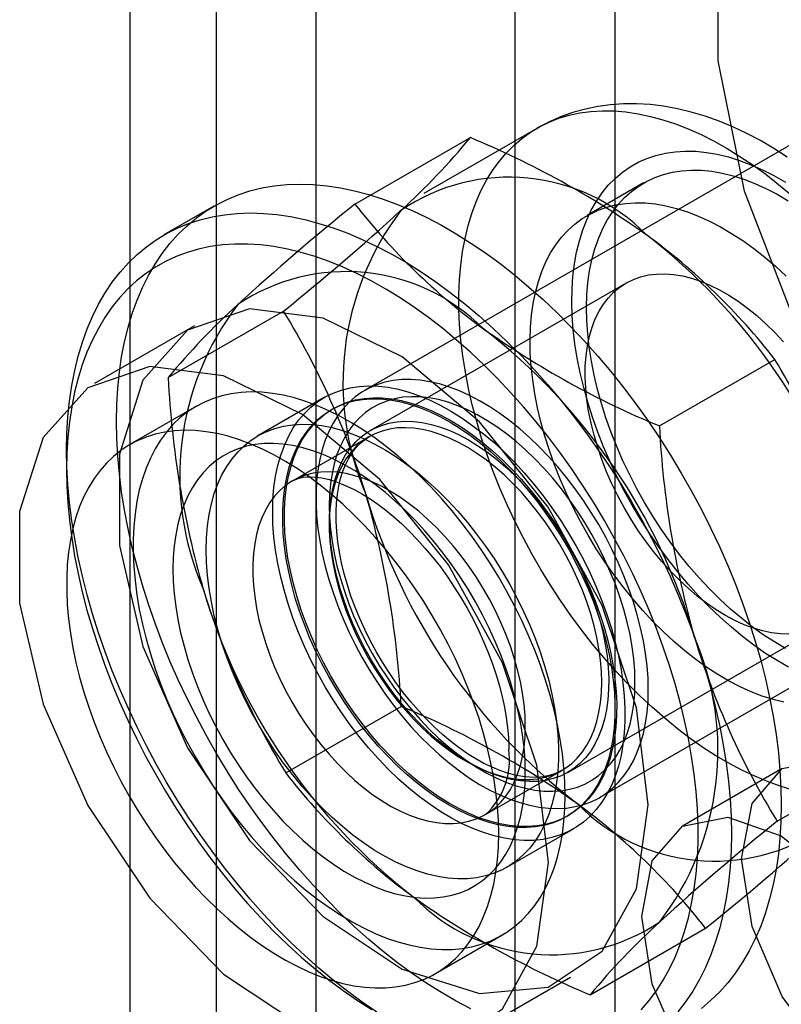
# Model space of a CAD drawing. Units: millimetres. Extents: x 0 to 420, y 0 to 297.
# Drawn here: x 293 to 294, y 151 to 152 of the extents above; entities that cross this region are included whole.
import ezdxf

# ---------------------------------------------------------------- set-up
doc = ezdxf.new("R2010")
doc.units = ezdxf.units.MM

msp = doc.modelspace()

# ---------------------------------------------------------------- linework, layer by layer
at = {"color": 7, "linetype": 'Continuous', "lineweight": 25}
for p, q in [((293.6836, 246.5251), (293.6836, 131.699)), ((294.2139, 131.699), (294.2139, 246.5251)), ((293.8161, 246.4485), (293.8161, 131.6225)), ((294.0813, 131.6225), (294.0813, 246.4485)), ((293.5693, 131.0072), (293.5693, 187.5221)), ((294.4996, 151.7198), (293.8809, 151.3627)), ((294.1098, 151.7113), (293.9595, 151.6245)), ((293.8681, 151.6105), (294.0215, 151.699)), ((294.2518, 151.6387), (294.1767, 151.5953)), ((293.6804, 151.6078), (293.6142, 151.5695)), ((294.2285, 151.5056), (293.8887, 151.3094)), ((293.6197, 151.3798), (293.7731, 151.4683)), ((293.6546, 151.4485), (293.522, 151.372)), ((294.2729, 151.3155), (294.4263, 151.404)), ((293.8273, 151.3534), (293.7389, 151.3024)), ((293.6572, 151.3418), (293.5688, 151.2908)), ((293.8389, 151.3384), (293.8367, 151.3372)), ((293.8869, 151.3012), (293.7853, 151.2425)), ((293.4847, 151.2834), (293.4847, 151.2579)), ((294.1934, 150.8214), (294.8121, 151.1786)), ((294.1512, 150.8548), (294.491, 151.0509)), ((293.7761, 150.854), (293.9295, 150.9426)), ((294.4293, 150.7897), (294.5827, 150.8783)), ((294.4362, 150.8599), (294.3036, 150.7834)), ((294.0415, 150.7987), (294.1431, 150.8573)), ((294.1492, 150.7959), (294.1514, 150.7972)), ((294.0701, 150.7286), (294.1585, 150.7796)), ((293.9751, 150.5871), (294.0635, 150.6381)), ((294.1809, 150.559), (294.3343, 150.6475)), ((294.0219, 150.5059), (294.1545, 150.5825))]:
    msp.add_line(p, q, dxfattribs=at)
at = {"color": 7, "linetype": 'Continuous', "lineweight": 25, "flags": 128}
for points in [[(294.801, 151.0144), (294.6689, 151.1334), (294.5506, 151.2822), (294.4542, 151.4507), (294.3862, 151.6276), (294.3509, 151.8011), (294.3509, 151.9596), (294.3862, 152.0924), (294.4542, 152.1908), (294.5506, 152.2479), (294.6689, 152.2602), (294.801, 152.2266)], [(294.4428, 151.673), (294.4251, 151.6845), (294.4072, 151.695), (294.389, 151.7047), (294.3707, 151.7133), (294.3522, 151.721), (294.3337, 151.7275), (294.3152, 151.733), (294.2968, 151.7374), (294.2785, 151.7407), (294.2604, 151.7429), (294.2426, 151.7439), (294.225, 151.7438), (294.2079, 151.7426), (294.1911, 151.7403), (294.1748, 151.737), (294.1589, 151.7327), (294.1436, 151.7274), (294.1287, 151.7211), (294.1145, 151.7139), (294.1097, 151.7113)], [(294.4503, 150.8313), (294.4336, 150.8364), (294.4167, 150.8425), (294.3996, 150.8496), (294.3825, 150.8577), (294.3653, 150.8669), (294.348, 150.877), (294.3308, 150.888), (294.3137, 150.9), (294.2967, 150.9129), (294.2799, 150.9267), (294.2632, 150.9413), (294.2467, 150.9566), (294.2306, 150.9728), (294.2147, 150.9897), (294.1992, 151.0072), (294.184, 151.0254), (294.1693, 151.0442), (294.155, 151.0636), (294.1412, 151.0835), (294.1279, 151.1038), (294.1152, 151.1245), (294.1031, 151.1456), (294.0915, 151.1671), (294.0806, 151.1887), (294.0704, 151.2106), (294.0609, 151.2327), (294.052, 151.2549), (294.0439, 151.2771), (294.0365, 151.2993), (294.0299, 151.3215), (294.0241, 151.3436), (294.0191, 151.3655), (294.0149, 151.3872), (294.0115, 151.4086), (294.009, 151.4298), (294.0072, 151.4506), (294.0063, 151.4709), (294.0063, 151.4909), (294.007, 151.5103), (294.0087, 151.5291), (294.0111, 151.5474), (294.0144, 151.565), (294.0185, 151.582), (294.0234, 151.5982), (294.0291, 151.6137), (294.0356, 151.6284), (294.0428, 151.6422), (294.0508, 151.6552), (294.0596, 151.6673), (294.069, 151.6784), (294.0792, 151.6887), (294.09, 151.6979), (294.1014, 151.7061), (294.1135, 151.7134), (294.1261, 151.7196), (294.1393, 151.7247), (294.153, 151.7288), (294.1672, 151.7318), (294.1819, 151.7338), (294.197, 151.7347), (294.2125, 151.7345), (294.2283, 151.7332), (294.2444, 151.7308), (294.2608, 151.7273), (294.2775, 151.7228), (294.2943, 151.7173), (294.3113, 151.7106), (294.3284, 151.703), (294.3456, 151.6944), (294.3628, 151.6847), (294.38, 151.6741), (294.3972, 151.6626), (294.4143, 151.6502), (294.4312, 151.6368), (294.448, 151.6227)], [(294.4446, 150.9947), (294.4292, 151.0035), (294.4139, 151.0131), (294.3986, 151.0238), (294.3835, 151.0353), (294.3685, 151.0477), (294.3537, 151.061), (294.3391, 151.075), (294.3249, 151.0898), (294.311, 151.1052), (294.2974, 151.1214), (294.2843, 151.1381), (294.2716, 151.1554), (294.2594, 151.1732), (294.2478, 151.1915), (294.2367, 151.2102), (294.2262, 151.2292), (294.2164, 151.2484), (294.2072, 151.2679), (294.1987, 151.2876), (294.191, 151.3074), (294.1839, 151.3272), (294.1777, 151.347), (294.1722, 151.3667), (294.1675, 151.3862), (294.1636, 151.4056), (294.1606, 151.4248), (294.1584, 151.4436), (294.157, 151.462), (294.1565, 151.48), (294.1568, 151.4976), (294.1579, 151.5146), (294.1599, 151.531), (294.1627, 151.5468), (294.1664, 151.5618), (294.1709, 151.5762), (294.1762, 151.5898), (294.1822, 151.6026), (294.189, 151.6145), (294.1966, 151.6255), (294.2049, 151.6357), (294.2139, 151.6448), (294.2236, 151.653), (294.2339, 151.6602), (294.2448, 151.6663), (294.2563, 151.6714), (294.2683, 151.6754), (294.2809, 151.6784), (294.2939, 151.6803), (294.3073, 151.6811), (294.3212, 151.6808), (294.3353, 151.6794), (294.3498, 151.6769), (294.3646, 151.6733), (294.3795, 151.6687), (294.3946, 151.663), (294.4099, 151.6563), (294.4252, 151.6486), (294.4405, 151.6398)], [(294.4405, 151.0195), (294.4257, 151.0282), (294.411, 151.0378), (294.3963, 151.0483), (294.3818, 151.0598), (294.3674, 151.072), (294.3532, 151.0851), (294.3393, 151.099), (294.3257, 151.1136), (294.3125, 151.1288), (294.2997, 151.1447), (294.2873, 151.1612), (294.2754, 151.1782), (294.264, 151.1957), (294.2532, 151.2136), (294.243, 151.2318), (294.2334, 151.2503), (294.2244, 151.2691), (294.2162, 151.288), (294.2086, 151.307), (294.2018, 151.3261), (294.1958, 151.3452), (294.1905, 151.3642), (294.186, 151.383), (294.1824, 151.4017), (294.1795, 151.4201), (294.1775, 151.4381), (294.1763, 151.4558), (294.176, 151.4731), (294.1765, 151.4898), (294.1779, 151.5061), (294.1801, 151.5217), (294.1831, 151.5366), (294.187, 151.5509), (294.1917, 151.5644), (294.1971, 151.5771), (294.2033, 151.589), (294.2103, 151.6), (294.2181, 151.6101), (294.2265, 151.6193), (294.2356, 151.6275), (294.2453, 151.6346), (294.2557, 151.6408), (294.2667, 151.646), (294.2782, 151.65), (294.2902, 151.653), (294.3027, 151.6549), (294.3156, 151.6558), (294.3289, 151.6555), (294.3426, 151.6542), (294.3565, 151.6518), (294.3708, 151.6483), (294.3852, 151.6437), (294.3998, 151.6381), (294.4145, 151.6314), (294.4292, 151.6237), (294.444, 151.6151)], [(293.551, 151.3216), (293.5514, 151.344), (293.5527, 151.3657), (293.5549, 151.3869), (293.5579, 151.4075), (293.5618, 151.4274), (293.5665, 151.4466), (293.572, 151.4651), (293.5784, 151.4827), (293.5856, 151.4996), (293.5935, 151.5156), (293.6023, 151.5307), (293.6118, 151.5449), (293.6221, 151.5582), (293.6331, 151.5705), (293.6448, 151.5819), (293.6572, 151.5922), (293.6702, 151.6015), (293.6839, 151.6097), (293.6982, 151.6169), (293.713, 151.623), (293.7284, 151.6281), (293.7444, 151.632), (293.7608, 151.6348), (293.7776, 151.6365), (293.7949, 151.6371), (293.8126, 151.6365), (293.8306, 151.6349), (293.8489, 151.6321), (293.8676, 151.6283), (293.8864, 151.6233), (293.9055, 151.6172), (293.9248, 151.6101), (293.9441, 151.6019), (293.9636, 151.5926), (293.9831, 151.5824), (294.0027, 151.5711), (294.0222, 151.5588), (294.0417, 151.5456), (294.0611, 151.5314), (294.0803, 151.5163), (294.0994, 151.5003), (294.1183, 151.4835), (294.1369, 151.4659), (294.1553, 151.4475), (294.1733, 151.4283), (294.1909, 151.4084), (294.2082, 151.3879), (294.2251, 151.3667), (294.2415, 151.345), (294.2574, 151.3227), (294.2728, 151.2999), (294.2877, 151.2766), (294.3019, 151.2529), (294.3156, 151.2289), (294.3287, 151.2046), (294.341, 151.1799), (294.3527, 151.1551), (294.3637, 151.1301), (294.374, 151.1049), (294.3835, 151.0797), (294.3923, 151.0545), (294.4003, 151.0293), (294.4075, 151.0041), (294.4138, 150.9791), (294.4194, 150.9542), (294.4241, 150.9296), (294.428, 150.9052), (294.431, 150.8812), (294.4331, 150.8575), (294.4344, 150.8342), (294.4349, 150.8114), (294.4344, 150.7891), (294.4331, 150.7673), (294.431, 150.7461), (294.428, 150.7255), (294.4241, 150.7056), (294.4194, 150.6864), (294.4138, 150.668), (294.4075, 150.6503), (294.4003, 150.6334), (294.3923, 150.6174), (294.3835, 150.6023), (294.374, 150.5881), (294.3637, 150.5748), (294.3527, 150.5625), (294.341, 150.5512), (294.3287, 150.5408)], [(294.4381, 150.9482), (294.4239, 150.9517), (294.4094, 150.9562), (294.3948, 150.9618), (294.3801, 150.9685), (294.3654, 150.9762), (294.3506, 150.9848), (294.3358, 150.9944), (294.3212, 151.005), (294.3066, 151.0164), (294.2922, 151.0287), (294.2781, 151.0417), (294.2642, 151.0556), (294.2506, 151.0702), (294.2374, 151.0855), (294.2246, 151.1014), (294.2122, 151.1178), (294.2003, 151.1348), (294.1889, 151.1523), (294.1781, 151.1702), (294.1679, 151.1884), (294.1582, 151.2069), (294.1493, 151.2257), (294.141, 151.2446), (294.1335, 151.2637), (294.1267, 151.2827), (294.1206, 151.3018), (294.1154, 151.3208), (294.1109, 151.3397), (294.1072, 151.3583), (294.1044, 151.3767), (294.1024, 151.3948), (294.1012, 151.4125), (294.1009, 151.4297), (294.1014, 151.4465), (294.1028, 151.4627), (294.105, 151.4783), (294.108, 151.4932), (294.1119, 151.5075), (294.1165, 151.521), (294.122, 151.5337), (294.1282, 151.5456), (294.1352, 151.5566), (294.1429, 151.5667), (294.1514, 151.5759), (294.1605, 151.5841), (294.1702, 151.5913), (294.1806, 151.5974), (294.1915, 151.6026), (294.2031, 151.6067), (294.2151, 151.6097), (294.2276, 151.6116), (294.2405, 151.6124), (294.2538, 151.6122), (294.2675, 151.6108), (294.2814, 151.6084), (294.2956, 151.6049), (294.31, 151.6003), (294.3246, 151.5947), (294.3393, 151.588), (294.3541, 151.5804), (294.3689, 151.5717), (294.3836, 151.5621), (294.3983, 151.5516), (294.4129, 151.5402), (294.4272, 151.5279), (294.4414, 151.5148)], [(293.4847, 151.2834), (293.4851, 151.3057), (293.4864, 151.3275), (293.4886, 151.3487), (293.4916, 151.3692), (293.4955, 151.3891), (293.5002, 151.4083), (293.5057, 151.4268), (293.5121, 151.4445), (293.5193, 151.4613), (293.5273, 151.4773), (293.536, 151.4924), (293.5455, 151.5067), (293.5558, 151.5199), (293.5668, 151.5323), (293.5785, 151.5436), (293.5909, 151.5539), (293.6039, 151.5632), (293.6176, 151.5715), (293.6319, 151.5787), (293.6467, 151.5848), (293.6621, 151.5898), (293.6781, 151.5937), (293.6945, 151.5965), (293.7113, 151.5982), (293.7286, 151.5988), (293.7463, 151.5983), (293.7643, 151.5966), (293.7826, 151.5939), (293.8013, 151.59), (293.8201, 151.585), (293.8392, 151.579), (293.8585, 151.5718), (293.8778, 151.5636), (293.8973, 151.5544), (293.9169, 151.5441), (293.9364, 151.5328), (293.9559, 151.5205), (293.9754, 151.5073), (293.9948, 151.4931), (294.014, 151.478), (294.0331, 151.4621), (294.052, 151.4452), (294.0706, 151.4276), (294.089, 151.4092), (294.107, 151.39), (294.1247, 151.3702), (294.1419, 151.3496), (294.1588, 151.3285), (294.1752, 151.3067), (294.1911, 151.2844), (294.2065, 151.2616), (294.2214, 151.2384), (294.2357, 151.2147), (294.2493, 151.1906), (294.2624, 151.1663), (294.2748, 151.1417), (294.2865, 151.1168), (294.2975, 151.0918), (294.3077, 151.0667), (294.3173, 151.0414), (294.326, 151.0162), (294.334, 150.991), (294.3412, 150.9658), (294.3475, 150.9408), (294.3531, 150.916), (294.3578, 150.8913), (294.3617, 150.867), (294.3647, 150.8429), (294.3668, 150.8192), (294.3681, 150.7959), (294.3686, 150.7731), (294.3681, 150.7508), (294.3668, 150.729), (294.3647, 150.7078), (294.3617, 150.6872), (294.3578, 150.6673), (294.3531, 150.6482), (294.3475, 150.6297), (294.3412, 150.612), (294.334, 150.5952), (294.326, 150.5792), (294.3173, 150.564), (294.3077, 150.5498), (294.2975, 150.5365)], [(294.2486, 150.539), (294.2591, 150.5512), (294.2689, 150.5643), (294.278, 150.5783), (294.2863, 150.5933), (294.2938, 150.6091), (294.3005, 150.6257), (294.3064, 150.6431), (294.3115, 150.6613), (294.3157, 150.6802), (294.3191, 150.6998), (294.3217, 150.72), (294.3234, 150.7408), (294.3243, 150.7622), (294.3243, 150.7841), (294.3234, 150.8065), (294.3217, 150.8293), (294.3191, 150.8525), (294.3157, 150.8761), (294.3115, 150.8999), (294.3064, 150.9239), (294.3005, 150.9481), (294.2938, 150.9725), (294.2863, 150.997), (294.278, 151.0215), (294.2689, 151.046), (294.2591, 151.0704), (294.2486, 151.0947), (294.2374, 151.1188), (294.2255, 151.1428), (294.2129, 151.1665), (294.1997, 151.1898), (294.1859, 151.2128), (294.1716, 151.2355), (294.1567, 151.2576), (294.1412, 151.2793), (294.1253, 151.3004), (294.109, 151.3209), (294.0922, 151.3409), (294.075, 151.3601), (294.0575, 151.3787), (294.0397, 151.3965), (294.0216, 151.4135), (294.0032, 151.4297), (293.9847, 151.4451), (293.966, 151.4596), (293.9472, 151.4732), (293.9282, 151.4858), (293.9093, 151.4975), (293.8903, 151.5082), (293.8714, 151.5179), (293.8525, 151.5266), (293.8337, 151.5342), (293.8151, 151.5408), (293.7966, 151.5463), (293.7784, 151.5507), (293.7604, 151.554), (293.7428, 151.5563), (293.7254, 151.5574), (293.7085, 151.5574), (293.6919, 151.5563), (293.6757, 151.5541), (293.6601, 151.5508), (293.6449, 151.5464), (293.6302, 151.5409), (293.6162, 151.5343), (293.6027, 151.5267), (293.5898, 151.518), (293.5776, 151.5084), (293.566, 151.4977), (293.5551, 151.486), (293.545, 151.4733), (293.5355, 151.4598), (293.5269, 151.4453), (293.519, 151.4299), (293.5118, 151.4137), (293.5055, 151.3967), (293.5, 151.3789), (293.4954, 151.3603), (293.4915, 151.3411), (293.4885, 151.3212), (293.4864, 151.3006), (293.4851, 151.2795), (293.4847, 151.2579)], [(294.445, 151.0387), (294.4337, 151.039), (294.4221, 151.0404), (294.4101, 151.0429), (294.3979, 151.0465), (294.3856, 151.0511), (294.3731, 151.0568), (294.3606, 151.0634), (294.3481, 151.0711), (294.3356, 151.0797), (294.3232, 151.0892), (294.311, 151.0996), (294.299, 151.1108), (294.2873, 151.1227), (294.276, 151.1354), (294.265, 151.1487), (294.2544, 151.1626), (294.2443, 151.177), (294.2348, 151.1919), (294.2258, 151.2072), (294.2174, 151.2228), (294.2097, 151.2387), (294.2027, 151.2547), (294.1964, 151.2709), (294.1908, 151.2871), (294.186, 151.3032), (294.182, 151.3192), (294.1788, 151.3351), (294.1764, 151.3507), (294.1749, 151.3659), (294.1742, 151.3808), (294.1743, 151.3952), (294.1753, 151.409), (294.1772, 151.4223), (294.1798, 151.4349), (294.1833, 151.4468), (294.1876, 151.4579), (294.1927, 151.4682), (294.1986, 151.4776), (294.2051, 151.4861), (294.2124, 151.4937), (294.2204, 151.5003), (294.229, 151.5059), (294.2382, 151.5104), (294.2479, 151.5139), (294.2582, 151.5163), (294.2689, 151.5176), (294.28, 151.5179), (294.2915, 151.517), (294.3034, 151.515), (294.3154, 151.512), (294.3277, 151.5079), (294.3401, 151.5027), (294.3526, 151.4966), (294.3651, 151.4894), (294.3777, 151.4813), (294.3901, 151.4722), (294.4024, 151.4623), (294.4145, 151.4515), (294.4263, 151.4399), (294.4379, 151.4276)], [(294.2581, 150.8114), (294.2424, 150.9408), (294.1967, 151.0768), (294.125, 151.2074), (294.0337, 151.321), (293.931, 151.4074), (293.8259, 151.4589), (293.7278, 151.4711), (293.6454, 151.4428), (293.586, 151.3765), (293.5549, 151.2782), (293.5549, 151.1565), (293.586, 151.0222), (293.6454, 150.8874), (293.7278, 150.764), (293.8259, 150.6629), (293.931, 150.5931), (294.0337, 150.5609), (294.125, 150.569), (294.1967, 150.6169), (294.2424, 150.7001), (294.2581, 150.8114)], [(294.1255, 150.7348), (294.1098, 150.8643), (294.0641, 151.0003), (293.9924, 151.1309), (293.9011, 151.2444), (293.7984, 151.3308), (293.6933, 151.3824), (293.5952, 151.3946), (293.5128, 151.3663), (293.4534, 151.3), (293.4223, 151.2016), (293.4223, 151.0799), (293.4534, 150.9457), (293.5128, 150.8109), (293.5952, 150.6874), (293.6933, 150.5863), (293.7984, 150.5166), (293.9011, 150.4843), (293.9924, 150.4925), (294.0641, 150.5403), (294.1098, 150.6236), (294.1255, 150.7348)], [(293.7587, 151.2017), (293.7591, 151.218), (293.7604, 151.2336), (293.7626, 151.2487), (293.7656, 151.2631), (293.7695, 151.2767), (293.7742, 151.2896), (293.7797, 151.3016), (293.786, 151.3128), (293.7931, 151.323), (293.8009, 151.3323), (293.8095, 151.3406), (293.8187, 151.3479), (293.8286, 151.3541), (293.839, 151.3593), (293.8501, 151.3633), (293.8617, 151.3663), (293.8738, 151.3682), (293.8863, 151.3689), (293.8992, 151.3685), (293.9124, 151.367), (293.926, 151.3644), (293.9398, 151.3606), (293.9538, 151.3558), (293.968, 151.3499), (293.9822, 151.3429), (293.9965, 151.3349), (294.0108, 151.3259), (294.025, 151.3159), (294.0391, 151.3051), (294.053, 151.2933), (294.0667, 151.2807), (294.0801, 151.2673), (294.0932, 151.2531), (294.1059, 151.2382), (294.1182, 151.2227), (294.13, 151.2067), (294.1413, 151.1901), (294.1521, 151.173), (294.1623, 151.1556), (294.1718, 151.1378), (294.1807, 151.1197), (294.1889, 151.1015), (294.1964, 151.0831), (294.2031, 151.0647), (294.209, 151.0462), (294.2141, 151.0279), (294.2184, 151.0097), (294.2218, 150.9917), (294.2244, 150.974), (294.2262, 150.9566), (294.227, 150.9396), (294.227, 150.9231), (294.2262, 150.9071), (294.2244, 150.8918), (294.2218, 150.8771), (294.2184, 150.863), (294.2141, 150.8498), (294.209, 150.8373), (294.2031, 150.8257), (294.1964, 150.815), (294.1889, 150.8053), (294.1807, 150.7965), (294.1718, 150.7887), (294.1623, 150.7819), (294.1521, 150.7762), (294.1413, 150.7716), (294.13, 150.7681), (294.1182, 150.7656), (294.1059, 150.7644), (294.0932, 150.7642), (294.0801, 150.7651), (294.0667, 150.7672), (294.053, 150.7704), (294.0391, 150.7747), (294.025, 150.7801), (294.0108, 150.7865), (293.9965, 150.794), (293.9822, 150.8025), (293.968, 150.812), (293.9538, 150.8224), (293.9398, 150.8337), (293.926, 150.8459), (293.9124, 150.859), (293.8992, 150.8728), (293.8863, 150.8873), (293.8738, 150.9025), (293.8617, 150.9182), (293.8501, 150.9346), (293.839, 150.9514), (293.8286, 150.9687), (293.8187, 150.9863), (293.8095, 151.0042), (293.8009, 151.0224), (293.7931, 151.0407), (293.786, 151.0591), (293.7797, 151.0776), (293.7742, 151.096), (293.7695, 151.1143), (293.7656, 151.1324), (293.7626, 151.1502), (293.7604, 151.1678), (293.7591, 151.185), (293.7587, 151.2017)], [(294.2581, 150.9645), (294.2577, 150.9803), (294.2564, 150.9965), (294.2544, 151.013), (294.2515, 151.0299), (294.2479, 151.047), (294.2435, 151.0642), (294.2382, 151.0816), (294.2323, 151.099), (294.2256, 151.1164), (294.2182, 151.1337), (294.2102, 151.1508), (294.2015, 151.1677), (294.1922, 151.1843), (294.1823, 151.2006), (294.1719, 151.2165), (294.1609, 151.2319), (294.1495, 151.2468), (294.1377, 151.2611), (294.1256, 151.2748), (294.113, 151.2878), (294.1003, 151.3001), (294.0872, 151.3116), (294.074, 151.3223), (294.0607, 151.3321), (294.0472, 151.3411), (294.0337, 151.3491), (294.0203, 151.3562), (294.0069, 151.3622), (293.9936, 151.3673), (293.9805, 151.3714), (293.9676, 151.3744), (293.9549, 151.3763), (293.9425, 151.3772), (293.9305, 151.3771), (293.9189, 151.3759), (293.9078, 151.3736), (293.8971, 151.3703), (293.8869, 151.3659), (293.8773, 151.3605), (293.8683, 151.3541), (293.8599, 151.3468), (293.8522, 151.3385), (293.8452, 151.3293), (293.8389, 151.3192), (293.8333, 151.3082), (293.8285, 151.2965), (293.8244, 151.284), (293.8212, 151.2708), (293.8187, 151.2569), (293.8171, 151.2424), (293.8163, 151.2273), (293.8163, 151.2117), (293.8171, 151.1957), (293.8187, 151.1793), (293.8212, 151.1626), (293.8244, 151.1456), (293.8285, 151.1285), (293.8333, 151.1111), (293.8389, 151.0938), (293.8452, 151.0764), (293.8522, 151.059), (293.8599, 151.0418), (293.8683, 151.0248), (293.8773, 151.008), (293.8869, 150.9915), (293.8971, 150.9755), (293.9078, 150.9598), (293.9189, 150.9446), (293.9305, 150.93), (293.9425, 150.916), (293.9549, 150.9026), (293.9676, 150.89), (293.9805, 150.8781), (293.9936, 150.867), (294.0069, 150.8567), (294.0203, 150.8473), (294.0337, 150.8388), (294.0472, 150.8313), (294.0607, 150.8247), (294.074, 150.8191), (294.0872, 150.8146), (294.1003, 150.811), (294.113, 150.8086), (294.1256, 150.8071), (294.1377, 150.8068), (294.1495, 150.8074), (294.1609, 150.8092), (294.1719, 150.812), (294.1823, 150.8158), (294.1922, 150.8207), (294.2015, 150.8266), (294.2102, 150.8335), (294.2182, 150.8413), (294.2256, 150.85), (294.2323, 150.8597), (294.2382, 150.8702), (294.2435, 150.8816), (294.2479, 150.8937), (294.2515, 150.9066), (294.2544, 150.9202), (294.2564, 150.9344), (294.2577, 150.9491), (294.2581, 150.9645)], [(294.1476, 150.8241), (294.1472, 150.8422), (294.1459, 150.8607), (294.1439, 150.8795), (294.141, 150.8987), (294.1373, 150.9181), (294.1328, 150.9377), (294.1275, 150.9575), (294.1215, 150.9774), (294.1147, 150.9973), (294.1072, 151.0172), (294.0989, 151.037), (294.09, 151.0567), (294.0804, 151.0762), (294.0702, 151.0954), (294.0593, 151.1143), (294.0479, 151.1329), (294.036, 151.1511), (294.0235, 151.1688), (294.0106, 151.186), (293.9972, 151.2026), (293.9835, 151.2186), (293.9694, 151.2339), (293.955, 151.2486), (293.9403, 151.2625), (293.9253, 151.2756), (293.9102, 151.2879), (293.895, 151.2993), (293.8796, 151.3098), (293.8642, 151.3194), (293.8488, 151.3281), (293.8334, 151.3358), (293.8181, 151.3425), (293.8029, 151.3482), (293.7879, 151.3528), (293.773, 151.3564), (293.7585, 151.3589), (293.7442, 151.3604), (293.7303, 151.3608), (293.7167, 151.3602), (293.7036, 151.3584), (293.6909, 151.3557), (293.6787, 151.3518), (293.667, 151.3469), (293.6559, 151.341), (293.6453, 151.3341), (293.6354, 151.3262), (293.6261, 151.3173), (293.6176, 151.3074), (293.6097, 151.2967), (293.6025, 151.285), (293.5961, 151.2726), (293.5904, 151.2593), (293.5855, 151.2452), (293.5814, 151.2304), (293.5781, 151.2149), (293.5757, 151.1987), (293.574, 151.182), (293.5732, 151.1647), (293.5732, 151.1468), (293.574, 151.1286), (293.5757, 151.1099), (293.5781, 151.0909), (293.5814, 151.0716), (293.5855, 151.0521), (293.5904, 151.0324), (293.5961, 151.0125), (293.6025, 150.9926), (293.6097, 150.9727), (293.6176, 150.9528), (293.6261, 150.9331), (293.6354, 150.9135), (293.6453, 150.8941), (293.6559, 150.875), (293.667, 150.8563), (293.6787, 150.8379), (293.6909, 150.82), (293.7036, 150.8025), (293.7167, 150.7856), (293.7303, 150.7693), (293.7442, 150.7536), (293.7585, 150.7386), (293.773, 150.7243), (293.7879, 150.7108), (293.8029, 150.6981), (293.8181, 150.6863), (293.8334, 150.6753), (293.8488, 150.6652), (293.8642, 150.6561), (293.8796, 150.6479), (293.895, 150.6407), (293.9102, 150.6345), (293.9253, 150.6293), (293.9403, 150.6252), (293.955, 150.6221), (293.9694, 150.6201), (293.9835, 150.6192), (293.9972, 150.6193), (294.0106, 150.6205), (294.0235, 150.6228), (294.036, 150.6261), (294.0479, 150.6305), (294.0593, 150.6359), (294.0702, 150.6423), (294.0804, 150.6497), (294.09, 150.6581), (294.0989, 150.6675), (294.1072, 150.6778), (294.1147, 150.689), (294.1215, 150.701), (294.1275, 150.7139), (294.1328, 150.7276), (294.1373, 150.7421), (294.141, 150.7572), (294.1439, 150.7731), (294.1459, 150.7895), (294.1472, 150.8066), (294.1476, 150.8241)], [(293.7888, 151.0866), (293.784, 151.1041), (293.78, 151.1214), (293.7767, 151.1386), (293.7743, 151.1554), (293.7728, 151.1719), (293.772, 151.188), (293.7721, 151.2037), (293.7731, 151.2188), (293.7748, 151.2334), (293.7774, 151.2473), (293.7808, 151.2606), (293.7851, 151.2731), (293.7901, 151.2848), (293.7958, 151.2957), (293.8024, 151.3057), (293.8096, 151.3148), (293.8176, 151.323), (293.8262, 151.3302), (293.8354, 151.3364), (293.8453, 151.3416), (293.8557, 151.3457), (293.8666, 151.3488), (293.878, 151.3508), (293.8898, 151.3517), (293.902, 151.3516), (293.9146, 151.3503), (293.9275, 151.348), (293.9406, 151.3446), (293.9539, 151.3402), (293.9674, 151.3347), (293.9809, 151.3282), (293.9945, 151.3207), (294.0081, 151.3123), (294.0217, 151.3029), (294.0351, 151.2926), (294.0484, 151.2815), (294.0614, 151.2695), (294.0743, 151.2568), (294.0867, 151.2434), (294.0989, 151.2293), (294.1106, 151.2145), (294.1219, 151.1992), (294.1327, 151.1834), (294.143, 151.1672), (294.1527, 151.1506), (294.1618, 151.1336), (294.1702, 151.1164), (294.178, 151.0991), (294.1851, 151.0815), (294.1914, 151.064), (294.197, 151.0464), (294.2019, 151.0289), (294.2059, 151.0116), (294.2091, 150.9945), (294.2115, 150.9776), (294.2131, 150.9611), (294.2138, 150.945), (294.2137, 150.9293), (294.2128, 150.9142), (294.211, 150.8996), (294.2084, 150.8857), (294.205, 150.8725), (294.2008, 150.86), (294.1958, 150.8482), (294.19, 150.8373), (294.1835, 150.8273), (294.1762, 150.8182), (294.1683, 150.81), (294.1597, 150.8028), (294.1504, 150.7966), (294.1406, 150.7914), (294.1302, 150.7873), (294.1193, 150.7842), (294.1079, 150.7822), (294.096, 150.7813), (294.0838, 150.7815), (294.0712, 150.7827), (294.0584, 150.785), (294.0453, 150.7884), (294.0319, 150.7928), (294.0185, 150.7983), (294.0049, 150.8048), (293.9913, 150.8123), (293.9777, 150.8207), (293.9642, 150.8301), (293.9507, 150.8404), (293.9375, 150.8515), (293.9244, 150.8635), (293.9116, 150.8762), (293.8991, 150.8896), (293.887, 150.9038), (293.8752, 150.9185), (293.8639, 150.9338), (293.8531, 150.9496), (293.8429, 150.9658), (293.8332, 150.9824), (293.8241, 150.9994), (293.8156, 151.0166), (293.8078, 151.034), (293.8008, 151.0515), (293.7944, 151.069), (293.7888, 151.0866)], [(294.1993, 151.0477), (294.2041, 151.0302), (294.2081, 151.0129), (294.2114, 150.9958), (294.2138, 150.9789), (294.2153, 150.9624), (294.2161, 150.9463), (294.216, 150.9306), (294.215, 150.9155), (294.2133, 150.9009), (294.2107, 150.887), (294.2073, 150.8738), (294.203, 150.8612), (294.198, 150.8495), (294.1922, 150.8386), (294.1857, 150.8286), (294.1785, 150.8195), (294.1705, 150.8113), (294.1619, 150.8041), (294.1527, 150.7979), (294.1428, 150.7927), (294.1324, 150.7886), (294.1215, 150.7855), (294.1101, 150.7835), (294.0983, 150.7826), (294.0861, 150.7828), (294.0735, 150.784), (294.0606, 150.7863), (294.0475, 150.7897), (294.0342, 150.7941), (294.0207, 150.7996), (294.0072, 150.8061), (293.9936, 150.8136), (293.98, 150.822), (293.9664, 150.8314), (293.953, 150.8417), (293.9397, 150.8528), (293.9266, 150.8648), (293.9138, 150.8775), (293.9013, 150.8909), (293.8892, 150.9051), (293.8775, 150.9198), (293.8662, 150.9351), (293.8554, 150.9509), (293.8451, 150.9671), (293.8354, 150.9837), (293.8263, 151.0007), (293.8179, 151.0179), (293.8101, 151.0353), (293.803, 151.0528), (293.7967, 151.0703), (293.7911, 151.0879), (293.7862, 151.1054), (293.7822, 151.1227), (293.779, 151.1398), (293.7766, 151.1567), (293.775, 151.1732), (293.7743, 151.1893), (293.7744, 151.205), (293.7753, 151.2201), (293.7771, 151.2347), (293.7797, 151.2486), (293.7831, 151.2619), (293.7873, 151.2744), (293.7923, 151.2861), (293.7981, 151.297), (293.8046, 151.307), (293.8119, 151.3161), (293.8198, 151.3243), (293.8284, 151.3315), (293.8377, 151.3377), (293.8475, 151.3429), (293.8579, 151.347), (293.8688, 151.3501), (293.8802, 151.3521), (293.8921, 151.353), (293.9043, 151.3529), (293.9169, 151.3516), (293.9297, 151.3493), (293.9428, 151.3459), (293.9562, 151.3415), (293.9696, 151.336), (293.9832, 151.3295), (293.9968, 151.322), (294.0104, 151.3136), (294.0239, 151.3042), (294.0374, 151.2939), (294.0506, 151.2828), (294.0637, 151.2708), (294.0765, 151.2581), (294.089, 151.2447), (294.1011, 151.2306), (294.1129, 151.2158), (294.1242, 151.2005), (294.135, 151.1847), (294.1452, 151.1685), (294.1549, 151.1519), (294.164, 151.1349), (294.1725, 151.1177), (294.1803, 151.1003), (294.1873, 151.0828), (294.1937, 151.0653), (294.1993, 151.0477)], [(294.2404, 150.9747), (294.24, 150.9899), (294.2387, 151.0056), (294.2367, 151.0217), (294.2338, 151.0381), (294.2301, 151.0546), (294.2256, 151.0713), (294.2203, 151.0881), (294.2143, 151.105), (294.2075, 151.1217), (294.2, 151.1384), (294.1919, 151.1548), (294.1832, 151.171), (294.1738, 151.1869), (294.1639, 151.2024), (294.1534, 151.2174), (294.1425, 151.2319), (294.1311, 151.2459), (294.1194, 151.2592), (294.1073, 151.2718), (294.095, 151.2837), (294.0824, 151.2948), (294.0696, 151.305), (294.0566, 151.3144), (294.0436, 151.3229), (294.0306, 151.3304), (294.0176, 151.337), (294.0047, 151.3425), (293.9919, 151.347), (293.9793, 151.3505), (293.9669, 151.3529), (293.9548, 151.3542), (293.9431, 151.3544), (293.9317, 151.3536), (293.9208, 151.3517), (293.9104, 151.3487), (293.9004, 151.3447), (293.8911, 151.3396), (293.8823, 151.3336), (293.8742, 151.3265), (293.8667, 151.3184), (293.86, 151.3095), (293.854, 151.2996), (293.8487, 151.2889), (293.8442, 151.2774), (293.8405, 151.2651), (293.8376, 151.2521), (293.8355, 151.2384), (293.8342, 151.2242), (293.8338, 151.2094), (293.8342, 151.1941), (293.8355, 151.1784), (293.8376, 151.1623), (293.8405, 151.146), (293.8442, 151.1294), (293.8487, 151.1127), (293.854, 151.0959), (293.86, 151.0791), (293.8667, 151.0623), (293.8742, 151.0457), (293.8823, 151.0292), (293.8911, 151.013), (293.9004, 150.9971), (293.9104, 150.9817), (293.9208, 150.9666), (293.9317, 150.9521), (293.9431, 150.9382), (293.9548, 150.9249), (293.9669, 150.9122), (293.9793, 150.9004), (293.9919, 150.8893), (294.0047, 150.879), (294.0176, 150.8696), (294.0306, 150.8612), (294.0436, 150.8536), (294.0566, 150.8471), (294.0696, 150.8415), (294.0824, 150.837), (294.095, 150.8336), (294.1073, 150.8312), (294.1194, 150.8299), (294.1311, 150.8296), (294.1425, 150.8304), (294.1534, 150.8323), (294.1639, 150.8353), (294.1738, 150.8393), (294.1832, 150.8444), (294.1919, 150.8505), (294.2, 150.8576), (294.2075, 150.8656), (294.2143, 150.8746), (294.2203, 150.8844), (294.2256, 150.8951), (294.2301, 150.9067), (294.2338, 150.919), (294.2367, 150.932), (294.2387, 150.9456), (294.24, 150.9599), (294.2404, 150.9747)], [(294.0222, 150.5404), (294.0027, 150.5507), (293.9831, 150.5619), (293.9636, 150.5742), (293.9441, 150.5875), (293.9248, 150.6016), (293.9055, 150.6167), (293.8864, 150.6327), (293.8676, 150.6495), (293.8489, 150.6671), (293.8306, 150.6856), (293.8126, 150.7047), (293.7949, 150.7246), (293.7776, 150.7451), (293.7608, 150.7663), (293.7444, 150.788), (293.7284, 150.8103), (293.713, 150.8331), (293.6982, 150.8564), (293.6839, 150.8801), (293.6702, 150.9041), (293.6572, 150.9285), (293.6448, 150.9531), (293.6331, 150.9779), (293.6221, 151.0029), (293.6118, 151.0281), (293.6023, 151.0533), (293.5935, 151.0786), (293.5856, 151.1038), (293.5784, 151.1289), (293.572, 151.1539), (293.5665, 151.1788), (293.5618, 151.2034), (293.5579, 151.2278), (293.5549, 151.2518), (293.5527, 151.2755), (293.5514, 151.2988), (293.551, 151.3216)], [(293.6703, 151.1507), (293.6707, 151.1669), (293.672, 151.1826), (293.6742, 151.1977), (293.6772, 151.212), (293.6811, 151.2257), (293.6858, 151.2386), (293.6913, 151.2506), (293.6976, 151.2617), (293.7047, 151.272), (293.7126, 151.2813), (293.7211, 151.2896), (293.7303, 151.2968), (293.7402, 151.3031), (293.7507, 151.3082), (293.7617, 151.3123), (293.7733, 151.3153), (293.7854, 151.3171), (293.7979, 151.3179), (293.8108, 151.3175), (293.8241, 151.316), (293.8376, 151.3133), (293.8514, 151.3096), (293.8654, 151.3047), (293.8796, 151.2988), (293.8938, 151.2919), (293.9081, 151.2839), (293.9224, 151.2749), (293.9366, 151.2649), (293.9507, 151.254), (293.9646, 151.2423), (293.9783, 151.2296), (293.9917, 151.2162), (294.0048, 151.2021), (294.0175, 151.1872), (294.0298, 151.1717), (294.0416, 151.1556), (294.053, 151.1391), (294.0637, 151.122), (294.0739, 151.1045), (294.0835, 151.0868), (294.0923, 151.0687), (294.1005, 151.0505), (294.108, 151.0321), (294.1147, 151.0137), (294.1206, 150.9952), (294.1257, 150.9769), (294.13, 150.9587), (294.1334, 150.9407), (294.136, 150.9229), (294.1378, 150.9055), (294.1387, 150.8886), (294.1387, 150.8721), (294.1378, 150.8561), (294.136, 150.8407), (294.1334, 150.826), (294.13, 150.812), (294.1257, 150.7988), (294.1206, 150.7863), (294.1147, 150.7747), (294.108, 150.764), (294.1005, 150.7542), (294.0923, 150.7454), (294.0835, 150.7376), (294.0739, 150.7309), (294.0637, 150.7252), (294.053, 150.7206), (294.0416, 150.717), (294.0298, 150.7146), (294.0175, 150.7133), (294.0048, 150.7132), (293.9917, 150.7141), (293.9783, 150.7162), (293.9646, 150.7194), (293.9507, 150.7237), (293.9366, 150.7291), (293.9224, 150.7355), (293.9081, 150.743), (293.8938, 150.7515), (293.8796, 150.761), (293.8654, 150.7714), (293.8514, 150.7827), (293.8376, 150.7949), (293.8241, 150.8079), (293.8108, 150.8217), (293.7979, 150.8362), (293.7854, 150.8514), (293.7733, 150.8672), (293.7617, 150.8836), (293.7507, 150.9004), (293.7402, 150.9177), (293.7303, 150.9353), (293.7211, 150.9532), (293.7126, 150.9714), (293.7047, 150.9897), (293.6976, 151.0081), (293.6913, 151.0265), (293.6858, 151.0449), (293.6811, 151.0632), (293.6772, 151.0814), (293.6742, 151.0992), (293.672, 151.1168), (293.6707, 151.134), (293.6703, 151.1507)], [(293.8485, 151.099), (293.8441, 151.1151), (293.8405, 151.131), (293.8377, 151.1467), (293.8357, 151.1622), (293.8346, 151.1772), (293.8343, 151.1919), (293.8349, 151.206), (293.8363, 151.2196), (293.8386, 151.2325), (293.8417, 151.2448), (293.8456, 151.2563), (293.8503, 151.267), (293.8557, 151.2769), (293.862, 151.2858), (293.8689, 151.2939), (293.8765, 151.301), (293.8848, 151.3071), (293.8937, 151.3121), (293.9032, 151.3161), (293.9132, 151.3191), (293.9237, 151.3209), (293.9346, 151.3217), (293.9459, 151.3214), (293.9576, 151.32), (293.9695, 151.3175), (293.9817, 151.3139), (293.9941, 151.3093), (294.0065, 151.3036), (294.0191, 151.2969), (294.0316, 151.2893), (294.0441, 151.2807), (294.0564, 151.2712), (294.0687, 151.2608), (294.0806, 151.2496), (294.0923, 151.2377), (294.1037, 151.225), (294.1147, 151.2117), (294.1253, 151.1978), (294.1353, 151.1833), (294.1449, 151.1685), (294.1539, 151.1532), (294.1622, 151.1376), (294.17, 151.1217), (294.177, 151.1056), (294.1833, 151.0895), (294.1889, 151.0733), (294.1937, 151.0572), (294.1977, 151.0411), (294.2009, 151.0253), (294.2033, 151.0097), (294.2048, 150.9944), (294.2055, 150.9796), (294.2053, 150.9652), (294.2043, 150.9513), (294.2025, 150.9381), (294.1998, 150.9255), (294.1963, 150.9136), (294.192, 150.9025), (294.1869, 150.8922), (294.1811, 150.8827), (294.1745, 150.8742), (294.1672, 150.8666), (294.1593, 150.8601), (294.1507, 150.8545), (294.1415, 150.8499), (294.1317, 150.8465), (294.1215, 150.8441), (294.1108, 150.8427), (294.0996, 150.8425), (294.0881, 150.8434), (294.0763, 150.8453), (294.0642, 150.8484), (294.052, 150.8525), (294.0396, 150.8576), (294.0271, 150.8638), (294.0145, 150.871), (294.002, 150.8791), (293.9896, 150.8882), (293.9773, 150.8981), (293.9652, 150.9089), (293.9533, 150.9205), (293.9418, 150.9328), (293.9306, 150.9458), (293.9198, 150.9594), (293.9095, 150.9736), (293.8997, 150.9882), (293.8904, 151.0033), (293.8817, 151.0188), (293.8737, 151.0345), (293.8663, 151.0505), (293.8596, 151.0666), (293.8537, 151.0828), (293.8485, 151.099)], [(294.0592, 150.7731), (294.0588, 150.7912), (294.0576, 150.8096), (294.0555, 150.8285), (294.0526, 150.8476), (294.0489, 150.8671), (294.0444, 150.8867), (294.0392, 150.9065), (294.0331, 150.9264), (294.0263, 150.9463), (294.0188, 150.9662), (294.0105, 150.986), (294.0016, 151.0057), (293.992, 151.0251), (293.9818, 151.0444), (293.9709, 151.0633), (293.9595, 151.0819), (293.9476, 151.1), (293.9351, 151.1177), (293.9222, 151.1349), (293.9089, 151.1515), (293.8951, 151.1675), (293.881, 151.1829), (293.8666, 151.1975), (293.8519, 151.2114), (293.8369, 151.2245), (293.8218, 151.2368), (293.8066, 151.2483), (293.7912, 151.2588), (293.7758, 151.2684), (293.7604, 151.2771), (293.745, 151.2848), (293.7297, 151.2915), (293.7145, 151.2971), (293.6995, 151.3018), (293.6847, 151.3054), (293.6701, 151.3079), (293.6558, 151.3094), (293.6419, 151.3098), (293.6283, 151.3091), (293.6152, 151.3074), (293.6025, 151.3046), (293.5903, 151.3008), (293.5786, 151.2959), (293.5675, 151.29), (293.5569, 151.283), (293.547, 151.2751), (293.5378, 151.2662), (293.5292, 151.2564), (293.5213, 151.2457), (293.5141, 151.234), (293.5077, 151.2215), (293.502, 151.2082), (293.4971, 151.1942), (293.493, 151.1793), (293.4898, 151.1638), (293.4873, 151.1477), (293.4856, 151.1309), (293.4848, 151.1136), (293.4848, 151.0958), (293.4856, 151.0776), (293.4873, 151.0589), (293.4898, 151.0399), (293.493, 151.0206), (293.4971, 151.001), (293.502, 150.9813), (293.5077, 150.9615), (293.5141, 150.9416), (293.5213, 150.9217), (293.5292, 150.9018), (293.5378, 150.8821), (293.547, 150.8625), (293.5569, 150.8431), (293.5675, 150.824), (293.5786, 150.8053), (293.5903, 150.7869), (293.6025, 150.7689), (293.6152, 150.7515), (293.6283, 150.7346), (293.6419, 150.7183), (293.6558, 150.7026), (293.6701, 150.6876), (293.6847, 150.6733), (293.6995, 150.6598), (293.7145, 150.6471), (293.7297, 150.6352), (293.745, 150.6243), (293.7604, 150.6142), (293.7758, 150.605), (293.7912, 150.5969), (293.8066, 150.5897), (293.8218, 150.5835), (293.8369, 150.5783), (293.8519, 150.5742), (293.8666, 150.5711), (293.881, 150.5691), (293.8951, 150.5682), (293.9089, 150.5683), (293.9222, 150.5695), (293.9351, 150.5717), (293.9476, 150.5751), (293.9595, 150.5794), (293.9709, 150.5848), (293.9818, 150.5913), (293.992, 150.5987), (294.0016, 150.6071), (294.0105, 150.6165), (294.0188, 150.6268), (294.0263, 150.638), (294.0331, 150.65), (294.0392, 150.6629), (294.0444, 150.6766), (294.0489, 150.6911), (294.0526, 150.7062), (294.0555, 150.7221), (294.0576, 150.7385), (294.0588, 150.7555), (294.0592, 150.7731)], [(294.1962, 150.9747), (294.1958, 150.989), (294.1946, 151.0038), (294.1925, 151.0189), (294.1896, 151.0343), (294.186, 151.0499), (294.1815, 151.0657), (294.1763, 151.0815), (294.1704, 151.0972), (294.1637, 151.1129), (294.1564, 151.1285), (294.1484, 151.1438), (294.1399, 151.1589), (294.1307, 151.1735), (294.121, 151.1878), (294.1109, 151.2015), (294.1003, 151.2147), (294.0893, 151.2273), (294.078, 151.2392), (294.0663, 151.2503), (294.0545, 151.2607), (294.0425, 151.2703), (294.0303, 151.2789), (294.0181, 151.2867), (294.0058, 151.2935), (293.9936, 151.2994), (293.9815, 151.3042), (293.9696, 151.308), (293.9579, 151.3108), (293.9464, 151.3125), (293.9352, 151.3132), (293.9244, 151.3128), (293.914, 151.3113), (293.9041, 151.3088), (293.8947, 151.3052), (293.8858, 151.3006), (293.8775, 151.2949), (293.8699, 151.2883), (293.8629, 151.2808), (293.8566, 151.2723), (293.851, 151.2629), (293.8462, 151.2527), (293.8421, 151.2417), (293.8389, 151.23), (293.8364, 151.2176), (293.8348, 151.2045), (293.8339, 151.1909), (293.8339, 151.1767), (293.8348, 151.1622), (293.8364, 151.1472), (293.8389, 151.1319), (293.8421, 151.1164), (293.8462, 151.1008), (293.851, 151.085), (293.8566, 151.0692), (293.8629, 151.0534), (293.8699, 151.0378), (293.8775, 151.0223), (293.8858, 151.0072), (293.8947, 150.9923), (293.9041, 150.9778), (293.914, 150.9638), (293.9244, 150.9504), (293.9352, 150.9375), (293.9464, 150.9252), (293.9579, 150.9137), (293.9696, 150.9029), (293.9815, 150.893), (293.9936, 150.8838), (294.0058, 150.8756), (294.0181, 150.8683), (294.0303, 150.862), (294.0425, 150.8566), (294.0545, 150.8523), (294.0663, 150.849), (294.078, 150.8467), (294.0893, 150.8455), (294.1003, 150.8454), (294.1109, 150.8464), (294.121, 150.8484), (294.1307, 150.8514), (294.1399, 150.8555), (294.1484, 150.8607), (294.1564, 150.8668), (294.1637, 150.8739), (294.1704, 150.8819), (294.1763, 150.8908), (294.1815, 150.9006), (294.186, 150.9112), (294.1896, 150.9226), (294.1925, 150.9347), (294.1946, 150.9474), (294.1958, 150.9608), (294.1962, 150.9747)], [(294.0946, 150.8548), (294.0942, 150.871), (294.0929, 150.8877), (294.0909, 150.9047), (294.088, 150.9221), (294.0844, 150.9396), (294.0799, 150.9574), (294.0747, 150.9753), (294.0687, 150.9932), (294.062, 151.0111), (294.0546, 151.0289), (294.0465, 151.0466), (294.0378, 151.0641), (294.0284, 151.0814), (294.0184, 151.0983), (294.0079, 151.1148), (293.9969, 151.1309), (293.9854, 151.1465), (293.9734, 151.1616), (293.9611, 151.176), (293.9484, 151.1898), (293.9354, 151.2029), (293.9221, 151.2152), (293.9086, 151.2268), (293.8949, 151.2375), (293.8811, 151.2474), (293.8673, 151.2563), (293.8534, 151.2643), (293.8395, 151.2714), (293.8258, 151.2775), (293.8121, 151.2825), (293.7986, 151.2865), (293.7853, 151.2895), (293.7723, 151.2914), (293.7596, 151.2923), (293.7473, 151.2921), (293.7353, 151.2909), (293.7238, 151.2886), (293.7128, 151.2852), (293.7022, 151.2808), (293.6923, 151.2754), (293.6829, 151.269), (293.6742, 151.2616), (293.6661, 151.2532), (293.6587, 151.2439), (293.652, 151.2338), (293.646, 151.2228), (293.6408, 151.2109), (293.6363, 151.1983), (293.6327, 151.1849), (293.6298, 151.1709), (293.6278, 151.1562), (293.6265, 151.141), (293.6261, 151.1252), (293.6265, 151.1089), (293.6278, 151.0923), (293.6298, 151.0752), (293.6327, 151.0579), (293.6363, 151.0403), (293.6408, 151.0225), (293.646, 151.0047), (293.652, 150.9868), (293.6587, 150.9689), (293.6661, 150.951), (293.6742, 150.9333), (293.6829, 150.9158), (293.6923, 150.8986), (293.7022, 150.8817), (293.7128, 150.8651), (293.7238, 150.849), (293.7353, 150.8334), (293.7473, 150.8184), (293.7596, 150.8039), (293.7723, 150.7901), (293.7853, 150.777), (293.7986, 150.7647), (293.8121, 150.7531), (293.8258, 150.7424), (293.8395, 150.7326), (293.8534, 150.7236), (293.8673, 150.7156), (293.8811, 150.7086), (293.8949, 150.7025), (293.9086, 150.6974), (293.9221, 150.6934), (293.9354, 150.6904), (293.9484, 150.6885), (293.9611, 150.6876), (293.9734, 150.6878), (293.9854, 150.6891), (293.9969, 150.6914), (294.0079, 150.6947), (294.0184, 150.6991), (294.0284, 150.7046), (294.0378, 150.711), (294.0465, 150.7184), (294.0546, 150.7267), (294.062, 150.736), (294.0687, 150.7462), (294.0747, 150.7572), (294.0799, 150.769), (294.0844, 150.7817), (294.088, 150.795), (294.0909, 150.809), (294.0929, 150.8237), (294.0942, 150.839), (294.0946, 150.8548)], [(294.1433, 150.8574), (294.142, 150.8567), (294.1345, 150.8532), (294.1265, 150.8506), (294.1181, 150.8489), (294.1093, 150.8481), (294.1002, 150.8482), (294.0908, 150.8492), (294.0811, 150.851), (294.0711, 150.8536), (294.0608, 150.8571), (294.0503, 150.8615), (294.0396, 150.8667), (294.0287, 150.8727), (294.0177, 150.8796), (294.0066, 150.8873), (293.9956, 150.8957), (293.9846, 150.905), (293.9737, 150.9149), (293.963, 150.9256), (293.9525, 150.9369), (293.9422, 150.9488), (293.9322, 150.9612), (293.9226, 150.9742), (293.9134, 150.9876), (293.9046, 151.0014), (293.8962, 151.0156), (293.8884, 151.03), (293.8811, 151.0446), (293.8744, 151.0594), (293.8683, 151.0743), (293.8628, 151.0892), (293.858, 151.104), (293.8538, 151.1187), (293.8503, 151.1333), (293.8475, 151.1475), (293.8453, 151.1615), (293.8439, 151.1751), (293.8431, 151.1883), (293.843, 151.201), (293.8436, 151.2131), (293.8448, 151.2246), (293.8466, 151.2355), (293.849, 151.2457), (293.8519, 151.2552), (293.8554, 151.2639), (293.8593, 151.272), (293.8638, 151.2792), (293.8687, 151.2858), (293.8742, 151.2916), (293.8802, 151.2967), (293.8867, 151.3011)], [(293.8973, 150.5359), (293.8778, 150.5492), (293.8585, 150.5634), (293.8392, 150.5785), (293.8201, 150.5944), (293.8013, 150.6112), (293.7826, 150.6289), (293.7643, 150.6473), (293.7463, 150.6664), (293.7286, 150.6863), (293.7113, 150.7069), (293.6945, 150.728), (293.6781, 150.7498), (293.6621, 150.7721), (293.6467, 150.7949), (293.6319, 150.8181), (293.6176, 150.8418), (293.6039, 150.8658), (293.5909, 150.8902), (293.5785, 150.9148), (293.5668, 150.9397), (293.5558, 150.9647), (293.5455, 150.9898), (293.536, 151.015), (293.5273, 151.0403), (293.5193, 151.0655), (293.5121, 151.0907), (293.5057, 151.1157), (293.5002, 151.1405), (293.4955, 151.1652), (293.4916, 151.1895), (293.4886, 151.2136), (293.4864, 151.2373), (293.4851, 151.2605), (293.4847, 151.2834)], [(293.4847, 151.2579), (293.4851, 151.2357), (293.4864, 151.2131), (293.4885, 151.1901), (293.4915, 151.1667), (293.4954, 151.143), (293.5, 151.1191), (293.5055, 151.095), (293.5118, 151.0707), (293.519, 151.0462), (293.5269, 151.0217), (293.5355, 150.9973), (293.545, 150.9728), (293.5551, 150.9484), (293.566, 150.9242), (293.5776, 150.9001), (293.5898, 150.8763), (293.6027, 150.8528), (293.6162, 150.8296), (293.6302, 150.8068), (293.6449, 150.7844), (293.6601, 150.7625), (293.6757, 150.7411), (293.6919, 150.7202), (293.7085, 150.7), (293.7254, 150.6804), (293.7428, 150.6615), (293.7604, 150.6433), (293.7784, 150.6259), (293.7966, 150.6092), (293.8151, 150.5934), (293.8337, 150.5785), (293.8525, 150.5645), (293.8714, 150.5513), (293.8903, 150.5392)], [(294.0946, 150.916), (294.0942, 150.9304), (294.0929, 150.9451), (294.0909, 150.9602), (294.088, 150.9756), (294.0843, 150.9912), (294.0799, 151.007), (294.0747, 151.0228), (294.0687, 151.0386), (294.0621, 151.0543), (294.0548, 151.0698), (294.0468, 151.0851), (294.0382, 151.1002), (294.0291, 151.1148), (294.0194, 151.1291), (294.0092, 151.1428), (293.9986, 151.156), (293.9876, 151.1686), (293.9763, 151.1805), (293.9647, 151.1916), (293.9528, 151.202), (293.9408, 151.2116), (293.9287, 151.2203), (293.9164, 151.228), (293.9042, 151.2349), (293.892, 151.2407), (293.8799, 151.2455), (293.868, 151.2494), (293.8562, 151.2521), (293.8447, 151.2539), (293.8336, 151.2545), (293.8228, 151.2541), (293.8124, 151.2526), (293.8025, 151.2501), (293.793, 151.2465), (293.7842, 151.2419), (293.7759, 151.2362), (293.7682, 151.2296), (293.7612, 151.2221), (293.7549, 151.2136), (293.7494, 151.2042), (293.7445, 151.194), (293.7405, 151.183), (293.7372, 151.1713), (293.7348, 151.1589), (293.7331, 151.1458), (293.7323, 151.1322), (293.7323, 151.1181), (293.7331, 151.1035), (293.7348, 151.0885), (293.7372, 151.0733), (293.7405, 151.0578), (293.7445, 151.0421), (293.7494, 151.0263), (293.7549, 151.0105), (293.7612, 150.9947), (293.7682, 150.9791), (293.7759, 150.9637), (293.7842, 150.9485), (293.793, 150.9336), (293.8025, 150.9192), (293.8124, 150.9052), (293.8228, 150.8917), (293.8336, 150.8788), (293.8447, 150.8666), (293.8562, 150.855), (293.868, 150.8442), (293.8799, 150.8343), (293.892, 150.8251), (293.9042, 150.8169), (293.9164, 150.8096), (293.9287, 150.8033), (293.9408, 150.7979), (293.9528, 150.7936), (293.9647, 150.7903), (293.9763, 150.788), (293.9876, 150.7869), (293.9986, 150.7867), (294.0092, 150.7877), (294.0194, 150.7897), (294.0291, 150.7928), (294.0382, 150.7969), (294.0468, 150.802), (294.0548, 150.8081), (294.0621, 150.8152), (294.0687, 150.8232), (294.0747, 150.8322), (294.0799, 150.8419), (294.0843, 150.8526), (294.088, 150.8639), (294.0909, 150.876), (294.0929, 150.8888), (294.0942, 150.9021), (294.0946, 150.916)], [(293.7853, 151.2425), (293.789, 151.2444), (293.7937, 151.2461), (293.7986, 151.2472), (293.8039, 151.2478), (293.8096, 151.248), (293.8165, 151.2476), (293.8239, 151.2465), (293.8318, 151.2448), (293.8402, 151.2424), (293.849, 151.2392), (293.8583, 151.2352), (293.8679, 151.2305), (293.8779, 151.225), (293.8881, 151.2186), (293.8985, 151.2114), (293.909, 151.2035), (293.9196, 151.1948), (293.9302, 151.1853), (293.9408, 151.1751), (293.9513, 151.1642), (293.9616, 151.1527), (293.9717, 151.1406), (293.9816, 151.128), (293.9911, 151.1148), (294.0002, 151.1012), (294.009, 151.0873), (294.0173, 151.073), (294.0251, 151.0585), (294.0324, 151.0437), (294.0392, 151.0289), (294.0454, 151.014), (294.0509, 150.9992), (294.0559, 150.9844), (294.0602, 150.9698), (294.0638, 150.9554), (294.0669, 150.9414), (294.0692, 150.9277), (294.071, 150.9145), (294.0721, 150.9018), (294.0726, 150.8896), (294.0726, 150.8854)], [(294.3818, 150.7397), (294.396, 150.8136), (294.4362, 150.8599), (294.4964, 150.8716), (294.5674, 150.8469), (294.6385, 150.7896), (294.6987, 150.7084), (294.7389, 150.6156), (294.7531, 150.5254), (294.7389, 150.4516), (294.6987, 150.4053), (294.6385, 150.3936), (294.5674, 150.4182), (294.4964, 150.4756), (294.4362, 150.5568), (294.396, 150.6496), (294.3818, 150.7397)], [(294.2493, 150.6632), (294.2634, 150.7371), (294.3036, 150.7834), (294.3638, 150.7951), (294.4349, 150.7704), (294.5059, 150.7131), (294.5661, 150.6318), (294.6064, 150.5391), (294.6205, 150.4489), (294.6064, 150.375), (294.5661, 150.3287), (294.5059, 150.317), (294.4349, 150.3417), (294.3638, 150.399), (294.3036, 150.4803), (294.2634, 150.573), (294.2493, 150.6632)]]:
    msp.add_lwpolyline(points, dxfattribs=at)
at = {"color": 7, "linetype": 'Continuous', "lineweight": 25}
for centre, radius, start, end in [((293.2818, 152.3117), 0.9605, 312.3562, 320.3688), ((293.5586, 150.585), 1.2064, 54.7157, 67.4375), ((294.073, 151.3905), 0.2559, 44.4887, 124.2679), ((295.8263, 149.1695), 3.1294, 128.7372, 132.4952), ((294.5475, 152.1398), 0.8612, 217.9208, 233.8052), ((291.7352, 154.0022), 3.2517, 308.8079, 312.4244), ((294.231, 151.3732), 0.3789, 142.8752, 203.2539), ((293.7501, 150.878), 0.8567, 37.8784, 53.8477), ((293.7629, 150.9318), 0.806, 16.3974, 52.3229), ((293.8562, 151.2632), 0.2576, 44.806, 123.9505), ((294.3418, 150.784), 0.9362, 132.2518, 140.4732), ((294.0109, 151.2487), 0.3758, 142.6044, 203.5247), ((292.8767, 150.9192), 1.0512, 16.8376, 31.4922), ((294.7231, 152.4065), 1.1802, 234.5743, 247.5789), ((293.5453, 150.8061), 0.8072, 16.4246, 52.2958), ((293.5299, 150.8549), 1.0512, 16.8376, 31.4922), ((294.8693, 151.4425), 1.2512, 182.8764, 195.9534), ((295.5225, 151.3783), 1.2512, 182.8764, 195.9534), ((292.6683, 150.8778), 1.2629, 2.9374, 15.8923), ((294.6561, 151.4512), 0.806, 196.3974, 232.3229), ((294.6781, 151.4057), 1.0573, 196.8803, 211.4496), ((294.4406, 151.3269), 0.8072, 196.4246, 232.2958), ((293.9749, 150.8844), 0.3758, 322.6044, 23.5247), ((295.3313, 151.3414), 1.0573, 196.8803, 211.4496), ((293.4793, 149.8515), 1.1802, 54.5743, 67.5789), ((293.9755, 150.8713), 0.0981, 312.2634, 8.2609), ((294.4523, 151.38), 0.8567, 217.8784, 233.8477), ((293.6549, 150.1182), 0.8612, 37.9208, 53.8052), ((294.346, 150.9926), 0.2559, 224.4887, 304.2679), ((296.4672, 148.2558), 3.2517, 128.8079, 132.4244), ((292.3761, 153.0885), 3.1294, 308.7372, 312.4952), ((294.6438, 151.673), 1.2064, 234.7157, 247.4375), ((294.1297, 150.8698), 0.2576, 224.806, 303.9505), ((294.9206, 149.9463), 0.9605, 132.3562, 140.3688)]:
    msp.add_arc(centre, radius, start, end, dxfattribs=at)

doc.saveas('drawing.dxf')
